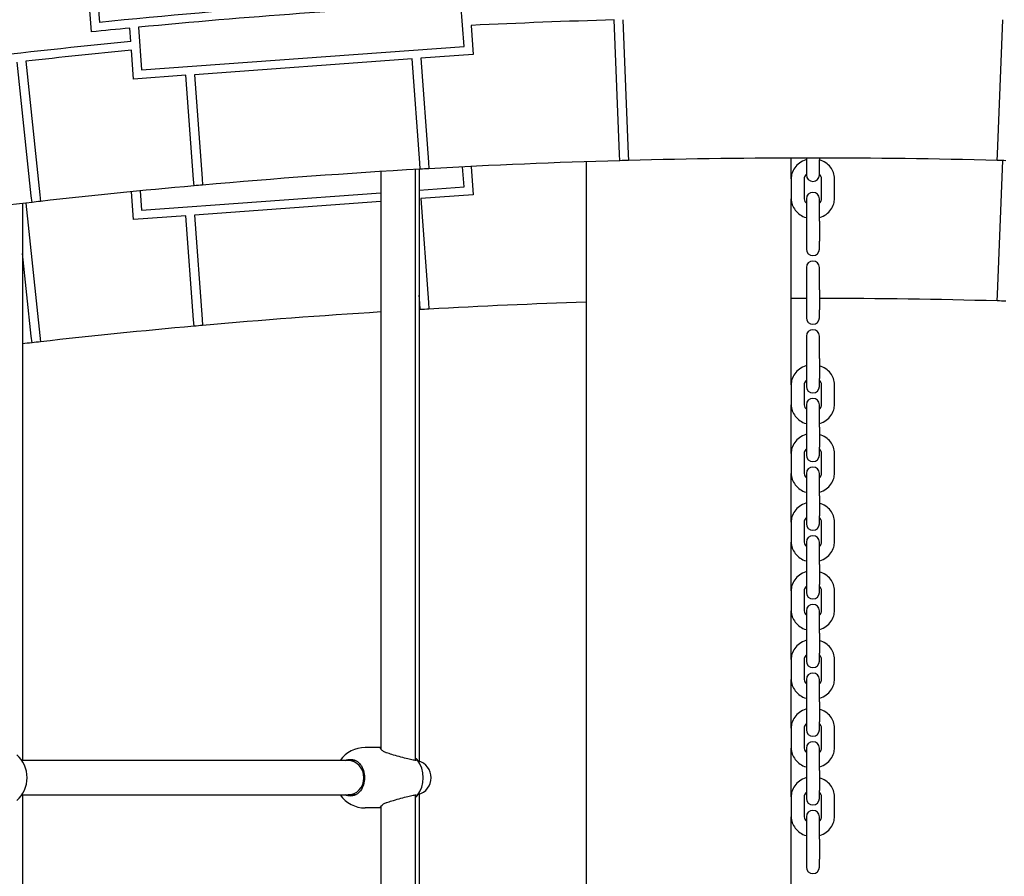
# Model space of a CAD drawing. Units: millimetres. Extents: x 21648 to 75699, y 547 to 36817.
# Drawn here: x 29820 to 30276, y 29390 to 29787 of the extents above; entities that cross this region are included whole.
import ezdxf

# ---------------------------------------------------------------- set-up
doc = ezdxf.new("R2010")
doc.units = ezdxf.units.MM
doc.layers.add('Widoczne (ISO)', color=255, linetype='Continuous')

msp = doc.modelspace()

# ---------------------------------------------------------------- linework, layer by layer
at = {"layer": 'Widoczne (ISO)'}
for p, q in [((29853.436, 29781.117), (29850.717, 29818.439)), ((29854.699, 29818.844), (29857.127, 29785.514)), ((30025.912, 29774.407), (30024.473, 29794.152)), ((30097.908, 29724.483), (30095.458, 29786.661)), ((30099.457, 29786.772), (30101.907, 29724.592)), ((30272.796, 29724.592), (30275.246, 29786.772)), ((29871.657, 29776.652), (29871.202, 29782.891)), ((29875.185, 29783.276), (29876.623, 29763.531)), ((30029.215, 29784.119), (30030.192, 29770.708)), ((29876.623, 29763.531), (30025.912, 29774.407)), ((29872.925, 29759.251), (29871.948, 29772.662)), ((30001.925, 29768.649), (29901.192, 29761.311)), ((30005.428, 29720.555), (30001.925, 29768.649)), ((30030.192, 29770.708), (30005.914, 29768.94)), ((30005.914, 29768.94), (30009.423, 29720.78)), ((29825.613, 29705.206), (29819.026, 29767.081)), ((29823.001, 29767.53), (29829.588, 29705.656)), ((29897.202, 29761.02), (29872.925, 29759.251)), ((29900.711, 29712.86), (29897.202, 29761.02)), ((29901.192, 29761.311), (29904.695, 29713.216)), ((30098.026, 29721.485), (30097.908, 29724.483)), ((30101.907, 29724.592), (30102.025, 29721.595)), ((30177.351, 29713.169), (30177.351, 29722.719)), ((30184.351, 29722.733), (30184.351, 29721.88)), ((30190.351, 29722.733), (30190.351, 29721.88)), ((30272.678, 29721.595), (30272.796, 29724.592)), ((30005.646, 29717.562), (30005.428, 29720.555)), ((30009.423, 29720.78), (30009.641, 29717.787)), ((30025.912, 29709.407), (30025.241, 29718.618)), ((30029.237, 29718.819), (30030.192, 29705.708)), ((30082.351, 29721.008), (30082.351, 29125.88)), ((30184.351, 29721.88), (30184.351, 29714.88)), ((30190.351, 29714.88), (30190.351, 29721.88)), ((30272.796, 29659.592), (30275.236, 29721.525)), ((29987.343, 29716.467), (29987.343, 29449.254)), ((30003.343, 29717.43), (30003.343, 29443.875)), ((30005.155, 29717.534), (30005.155, 29443.498)), ((29900.929, 29709.868), (29900.711, 29712.86)), ((29904.695, 29713.216), (29904.913, 29710.224)), ((30005.155, 29707.895), (30025.912, 29709.407)), ((30177.351, 29713.169), (30177.351, 29703.898)), ((30183.351, 29713.169), (30183.351, 29703.898)), ((30191.351, 29703.898), (30191.351, 29713.169)), ((30197.351, 29703.898), (30197.351, 29713.169)), ((29825.931, 29702.223), (29825.613, 29705.206)), ((29829.588, 29705.656), (29829.906, 29702.673)), ((29872.925, 29694.251), (29871.986, 29707.129)), ((29875.968, 29707.522), (29876.623, 29698.531)), ((29876.623, 29698.531), (29987.343, 29706.597)), ((30030.192, 29705.708), (30005.914, 29703.94)), ((29821.532, 29701.719), (29821.532, 29443.88)), ((29823.068, 29701.895), (29829.588, 29640.656)), ((29987.343, 29702.587), (29901.192, 29696.311)), ((30005.914, 29703.94), (30009.423, 29655.78)), ((30177.351, 29617.81), (30177.351, 29703.898)), ((30184.351, 29703.834), (30184.351, 29693.548)), ((30190.351, 29693.548), (30190.351, 29703.834)), ((29897.202, 29696.02), (29872.925, 29694.251)), ((29900.711, 29647.86), (29897.202, 29696.02)), ((29901.192, 29696.311), (29904.695, 29648.216)), ((30184.351, 29693.548), (30184.351, 29684.277)), ((30190.351, 29693.548), (30190.351, 29684.277)), ((30184.351, 29684.277), (30184.351, 29680.563)), ((30190.351, 29680.563), (30190.351, 29684.277)), ((29825.613, 29640.206), (29821.532, 29678.541)), ((30184.351, 29672.048), (30184.351, 29661.762)), ((30190.351, 29661.762), (30190.351, 29672.048)), ((30005.428, 29655.555), (30005.155, 29659.311)), ((30184.351, 29661.762), (30184.351, 29652.491)), ((30190.351, 29661.762), (30190.351, 29652.491)), ((30272.678, 29656.595), (30272.796, 29659.592)), ((30005.646, 29652.562), (30005.428, 29655.555)), ((30009.423, 29655.78), (30009.641, 29652.787)), ((30184.351, 29652.491), (30184.351, 29648.777)), ((30190.351, 29648.777), (30190.351, 29652.491)), ((29900.929, 29644.868), (29900.711, 29647.86)), ((29904.695, 29648.216), (29904.913, 29645.224)), ((29829.588, 29640.656), (29829.906, 29637.673)), ((29825.931, 29637.223), (29825.613, 29640.206)), ((30184.351, 29640.262), (30184.351, 29629.976)), ((30190.351, 29629.976), (30190.351, 29640.262)), ((30184.351, 29629.976), (30184.351, 29620.705)), ((30190.351, 29629.976), (30190.351, 29620.705)), ((30177.351, 29617.81), (30177.351, 29608.54)), ((30183.351, 29617.81), (30183.351, 29608.54)), ((30184.351, 29620.705), (30184.351, 29616.991)), ((30190.351, 29616.991), (30190.351, 29620.705)), ((30191.351, 29608.54), (30191.351, 29617.81)), ((30197.351, 29608.54), (30197.351, 29617.81)), ((30177.351, 29586.024), (30177.351, 29608.54)), ((30184.351, 29608.476), (30184.351, 29598.19)), ((30190.351, 29598.19), (30190.351, 29608.476)), ((30184.351, 29598.19), (30184.351, 29588.919)), ((30190.351, 29598.19), (30190.351, 29588.919)), ((30177.351, 29586.024), (30177.351, 29576.753)), ((30183.351, 29586.024), (30183.351, 29576.753)), ((30184.351, 29588.919), (30184.351, 29585.205)), ((30190.351, 29585.205), (30190.351, 29588.919)), ((30191.351, 29576.753), (30191.351, 29586.024)), ((30197.351, 29576.753), (30197.351, 29586.024)), ((30177.351, 29554.238), (30177.351, 29576.753)), ((30184.351, 29576.69), (30184.351, 29566.404)), ((30190.351, 29566.404), (30190.351, 29576.69)), ((30184.351, 29566.404), (30184.351, 29557.133)), ((30190.351, 29566.404), (30190.351, 29557.133)), ((30177.351, 29554.238), (30177.351, 29544.967)), ((30183.351, 29554.238), (30183.351, 29544.967)), ((30184.351, 29557.133), (30184.351, 29553.419)), ((30190.351, 29553.419), (30190.351, 29557.133)), ((30191.351, 29544.967), (30191.351, 29554.238)), ((30197.351, 29544.967), (30197.351, 29554.238)), ((30177.351, 29522.452), (30177.351, 29544.967)), ((30184.351, 29544.904), (30184.351, 29534.617)), ((30190.351, 29534.617), (30190.351, 29544.904)), ((30184.351, 29534.617), (30184.351, 29525.346)), ((30190.351, 29534.617), (30190.351, 29525.346)), ((30177.351, 29522.452), (30177.351, 29513.181)), ((30183.351, 29522.452), (30183.351, 29513.181)), ((30184.351, 29525.346), (30184.351, 29521.633)), ((30190.351, 29521.633), (30190.351, 29525.346)), ((30191.351, 29513.181), (30191.351, 29522.452)), ((30197.351, 29513.181), (30197.351, 29522.452)), ((30177.351, 29490.666), (30177.351, 29513.181)), ((30184.351, 29513.118), (30184.351, 29502.831)), ((30190.351, 29502.831), (30190.351, 29513.118)), ((30184.351, 29502.831), (30184.351, 29493.56)), ((30190.351, 29502.831), (30190.351, 29493.56)), ((30177.351, 29490.666), (30177.351, 29481.395)), ((30183.351, 29490.666), (30183.351, 29481.395)), ((30184.351, 29493.56), (30184.351, 29489.847)), ((30190.351, 29489.847), (30190.351, 29493.56)), ((30191.351, 29481.395), (30191.351, 29490.666)), ((30197.351, 29481.395), (30197.351, 29490.666)), ((30177.351, 29458.88), (30177.351, 29481.395)), ((30184.351, 29481.331), (30184.351, 29471.045)), ((30190.351, 29471.045), (30190.351, 29481.331)), ((30184.351, 29471.045), (30184.351, 29461.774)), ((30190.351, 29471.045), (30190.351, 29461.774)), ((30177.351, 29458.88), (30177.351, 29449.609)), ((30183.351, 29458.88), (30183.351, 29449.609)), ((30184.351, 29461.774), (30184.351, 29458.061)), ((30190.351, 29458.061), (30190.351, 29461.774)), ((30191.351, 29449.609), (30191.351, 29458.88)), ((30197.351, 29449.609), (30197.351, 29458.88)), ((29987.343, 29449.88), (29980.08, 29449.88)), ((30177.351, 29427.094), (30177.351, 29449.609)), ((30184.351, 29449.545), (30184.351, 29439.259)), ((30190.351, 29439.259), (30190.351, 29449.545)), ((29972.252, 29443.88), (29821.152, 29443.88)), ((29975.565, 29443.88), (29972.252, 29443.88)), ((30184.351, 29439.259), (30184.351, 29429.988)), ((30190.351, 29439.259), (30190.351, 29429.988)), ((29821.152, 29427.88), (29972.252, 29427.88)), ((29821.532, 29427.88), (29821.532, 29125.88)), ((29975.565, 29427.88), (29972.252, 29427.88)), ((30003.343, 29427.885), (30003.343, 29125.88)), ((30005.155, 29428.262), (30005.155, 29125.88)), ((30177.351, 29427.094), (30177.351, 29417.823)), ((30183.351, 29427.094), (30183.351, 29417.823)), ((30184.351, 29429.988), (30184.351, 29426.274)), ((30190.351, 29426.274), (30190.351, 29429.988)), ((30191.351, 29417.823), (30191.351, 29427.094)), ((30197.351, 29417.823), (30197.351, 29427.094)), ((29987.343, 29421.88), (29980.08, 29421.88)), ((29987.343, 29422.506), (29987.343, 29125.88)), ((30177.351, 29331.735), (30177.351, 29417.823)), ((30184.351, 29417.759), (30184.351, 29407.473)), ((30190.351, 29407.473), (30190.351, 29417.759)), ((30184.351, 29407.473), (30184.351, 29398.202)), ((30190.351, 29407.473), (30190.351, 29398.202)), ((30184.351, 29398.202), (30184.351, 29394.488)), ((30190.351, 29394.488), (30190.351, 29398.202))]:
    msp.add_line(p, q, dxfattribs=at)
for centre, radius, start, end in [((30187.351, 26528.31), 3361.988, 73.503914, 106.496086), ((30187.351, 26528.31), 3273.901, 92.544306, 95.789027), ((30187.351, 26528.31), 3269.901, 92.855159, 95.478174), ((30187.351, 26528.31), 3259.647, 91.615452, 92.780704), ((30187.351, 26528.31), 3269.901, 95.548282, 95.861131), ((30187.351, 26528.31), 3263.647, 95.55093, 98.161945), ((30187.351, 26528.31), 3259.647, 95.552629, 96.417707), ((30187.351, 26528.31), 3194.425, 88.469386, 91.530614), ((30187.351, 26528.31), 3194.425, 91.602364, 93.189097), ((30187.351, 26528.31), 3194.425, 91.530614, 91.602364), ((30187.351, 26528.31), 3194.425, 88.397636, 88.469386), ((30187.351, 26528.31), 3194.425, 93.260852, 95.072482), ((30187.351, 26528.31), 3194.425, 93.189097, 93.260852), ((30187.351, 29714.88), 3, 180, 0), ((30187.351, 26528.31), 3194.425, 95.144236, 96.424666), ((30187.351, 26528.31), 3194.425, 95.072482, 95.144236), ((30187.351, 29703.834), 3, 0, 180), ((30187.351, 26528.31), 3194.425, 96.496413, 99.805554), ((30187.351, 26528.31), 3194.425, 96.424666, 96.496413), ((30187.351, 29680.563), 3, 180, 0), ((30187.351, 29672.048), 3, 0, 180), ((30187.351, 26463.31), 3194.425, 91.883638, 93.189097), ((30187.351, 26463.31), 3194.425, 90.053809, 90.179362), ((30187.351, 26463.31), 3194.425, 88.469386, 89.946191), ((30187.351, 26463.31), 3194.425, 88.397636, 88.469386), ((30187.351, 26463.31), 3194.425, 93.58973, 95.072482), ((30187.351, 26463.31), 3194.425, 93.260852, 93.269684), ((30187.351, 26463.31), 3194.425, 93.189097, 93.260852), ((30187.351, 26463.31), 3194.425, 95.072482, 95.144236), ((30187.351, 29648.777), 3, 180, 0), ((30187.351, 26463.31), 3194.425, 95.144236, 96.424666), ((30187.351, 29640.262), 3, 0, 180), ((30187.351, 26463.31), 3194.425, 96.496413, 96.575826), ((30187.351, 26463.31), 3194.425, 96.424666, 96.496413), ((30187.351, 29616.991), 3, 180, 0), ((30187.351, 29608.476), 3, 0, 180), ((30187.351, 29585.205), 3, 180, 0), ((30187.351, 29576.69), 3, 0, 180), ((30187.351, 29553.419), 3, 180, 0), ((30187.351, 29544.904), 3, 0, 180), ((30187.351, 29521.633), 3, 180, 0), ((30187.351, 29513.118), 3, 0, 180), ((30187.351, 29489.847), 3, 180, 0), ((30187.351, 29481.331), 3, 0, 180), ((30187.351, 29458.061), 3, 180, 0), ((29980.08, 29435.88), 14, 90, 145.1501), ((30187.351, 29449.545), 3, 0, 180), ((29809.663, 29435.88), 14, 310.99266, 49.00734), ((29993.014, 29435.88), 14, 323.0875, 36.9125), ((30002.713, 29435.88), 8, 284.14608, 75.85392), ((29980.08, 29435.88), 14, 214.8499, 270), ((30187.351, 29426.274), 3, 180, 0), ((30187.351, 29417.759), 3, 0, 180), ((30187.351, 29394.488), 3, 180, 0)]:
    msp.add_arc(centre, radius, start, end, dxfattribs=at)
msp.add_ellipse((29972.252, 29435.88), major_axis=(0, 8), ratio=0.914952, start_param=3.1415927, end_param=6.2831853, dxfattribs=at)
for points, knots in [([(30184.351, 29721.928), (30184.251, 29721.899), (30184.15, 29721.868), (30183.026, 29721.508), (30182.053, 29721.024), (30180.335, 29719.79), (30179.585, 29719.047), (30178.401, 29717.384), (30177.957, 29716.473), (30177.463, 29714.751), (30177.351, 29713.96), (30177.351, 29713.169)], [1.8859917, 1.8859917, 1.8859917, 1.8859917, 1.9186216, 1.9186216, 2.2538547, 2.2538547, 2.5803433, 2.5803433, 2.8937688, 2.8937688, 3.1415927, 3.1415927, 3.1415927, 3.1415927]), ([(30197.351, 29713.169), (30197.351, 29714.123), (30197.188, 29715.076), (30196.555, 29716.89), (30196.082, 29717.749), (30194.869, 29719.306), (30194.121, 29719.997), (30192.419, 29721.148), (30191.458, 29721.598), (30190.417, 29721.909), (30190.384, 29721.918), (30190.351, 29721.928)], [0, 0, 0, 0, 0.2987105, 0.2987105, 0.6022349, 0.6022349, 0.9173923, 0.9173923, 1.2448913, 1.2448913, 1.2556009, 1.2556009, 1.2556009, 1.2556009]), ([(30184.351, 29715.258), (30184.235, 29715.153), (30184.128, 29715.042), (30183.799, 29714.652), (30183.628, 29714.358), (30183.405, 29713.766), (30183.351, 29713.467), (30183.351, 29713.169)], [2.36950623, 2.36950623, 2.36950623, 2.36950623, 2.5004365, 2.5004365, 2.82024325, 2.82024325, 3.14159265, 3.14159265, 3.14159265, 3.14159265]), ([(30191.351, 29713.169), (30191.351, 29713.574), (30191.253, 29713.983), (30190.879, 29714.688), (30190.649, 29714.988), (30190.351, 29715.258)], [0, 0, 0, 0, 0.43721043, 0.43721043, 0.77208642, 0.77208642, 0.77208642, 0.77208642]), ([(30177.351, 29703.898), (30177.351, 29702.944), (30177.515, 29701.991), (30178.147, 29700.177), (30178.621, 29699.318), (30179.833, 29697.76), (30180.581, 29697.069), (30182.283, 29695.918), (30183.245, 29695.468), (30184.285, 29695.158), (30184.318, 29695.148), (30184.351, 29695.139)], [3.1415927, 3.1415927, 3.1415927, 3.1415927, 3.4403032, 3.4403032, 3.7438276, 3.7438276, 4.0589849, 4.0589849, 4.386484, 4.386484, 4.3971936, 4.3971936, 4.3971936, 4.3971936]), ([(30183.351, 29703.898), (30183.351, 29703.492), (30183.45, 29703.084), (30183.823, 29702.378), (30184.053, 29702.079), (30184.351, 29701.808)], [3.14159265, 3.14159265, 3.14159265, 3.14159265, 3.57880308, 3.57880308, 3.91367907, 3.91367907, 3.91367907, 3.91367907]), ([(30190.351, 29695.139), (30190.452, 29695.168), (30190.552, 29695.198), (30191.677, 29695.558), (30192.65, 29696.042), (30194.367, 29697.276), (30195.117, 29698.02), (30196.301, 29699.683), (30196.746, 29700.594), (30197.239, 29702.316), (30197.351, 29703.107), (30197.351, 29703.898)], [5.0275844, 5.0275844, 5.0275844, 5.0275844, 5.0602142, 5.0602142, 5.3954473, 5.3954473, 5.7219359, 5.7219359, 6.0353614, 6.0353614, 6.2831853, 6.2831853, 6.2831853, 6.2831853]), ([(30190.351, 29701.808), (30190.468, 29701.914), (30190.574, 29702.024), (30190.904, 29702.415), (30191.074, 29702.709), (30191.298, 29703.301), (30191.351, 29703.6), (30191.351, 29703.898)], [5.51109889, 5.51109889, 5.51109889, 5.51109889, 5.64202915, 5.64202915, 5.9618359, 5.9618359, 6.28318531, 6.28318531, 6.28318531, 6.28318531]), ([(30184.351, 29626.57), (30184.251, 29626.541), (30184.15, 29626.51), (30183.026, 29626.15), (30182.053, 29625.666), (30180.335, 29624.432), (30179.585, 29623.688), (30178.401, 29622.026), (30177.957, 29621.115), (30177.463, 29619.393), (30177.351, 29618.602), (30177.351, 29617.81)], [1.8859917, 1.8859917, 1.8859917, 1.8859917, 1.9186216, 1.9186216, 2.2538547, 2.2538547, 2.5803433, 2.5803433, 2.8937688, 2.8937688, 3.1415927, 3.1415927, 3.1415927, 3.1415927]), ([(30197.351, 29617.81), (30197.351, 29618.764), (30197.188, 29619.717), (30196.555, 29621.532), (30196.082, 29622.391), (30194.869, 29623.948), (30194.121, 29624.639), (30192.419, 29625.79), (30191.458, 29626.24), (30190.417, 29626.55), (30190.384, 29626.56), (30190.351, 29626.57)], [0, 0, 0, 0, 0.2987105, 0.2987105, 0.6022349, 0.6022349, 0.9173923, 0.9173923, 1.2448913, 1.2448913, 1.2556009, 1.2556009, 1.2556009, 1.2556009]), ([(30184.351, 29619.9), (30184.235, 29619.794), (30184.128, 29619.684), (30183.799, 29619.294), (30183.628, 29619), (30183.405, 29618.407), (30183.351, 29618.109), (30183.351, 29617.81)], [2.36950623, 2.36950623, 2.36950623, 2.36950623, 2.5004365, 2.5004365, 2.82024325, 2.82024325, 3.14159265, 3.14159265, 3.14159265, 3.14159265]), ([(30191.351, 29617.81), (30191.351, 29618.216), (30191.253, 29618.624), (30190.879, 29619.33), (30190.649, 29619.63), (30190.351, 29619.9)], [0, 0, 0, 0, 0.43721043, 0.43721043, 0.77208642, 0.77208642, 0.77208642, 0.77208642]), ([(30177.351, 29608.54), (30177.351, 29607.586), (30177.515, 29606.633), (30178.147, 29604.818), (30178.621, 29603.959), (30179.833, 29602.402), (30180.581, 29601.711), (30182.283, 29600.56), (30183.245, 29600.11), (30184.285, 29599.8), (30184.318, 29599.79), (30184.351, 29599.78)], [3.1415927, 3.1415927, 3.1415927, 3.1415927, 3.4403032, 3.4403032, 3.7438276, 3.7438276, 4.0589849, 4.0589849, 4.386484, 4.386484, 4.3971936, 4.3971936, 4.3971936, 4.3971936]), ([(30183.351, 29608.54), (30183.351, 29608.134), (30183.45, 29607.726), (30183.823, 29607.02), (30184.053, 29606.72), (30184.351, 29606.45)], [3.14159265, 3.14159265, 3.14159265, 3.14159265, 3.57880308, 3.57880308, 3.91367907, 3.91367907, 3.91367907, 3.91367907]), ([(30190.351, 29599.78), (30190.452, 29599.809), (30190.552, 29599.84), (30191.677, 29600.2), (30192.65, 29600.684), (30194.367, 29601.918), (30195.117, 29602.662), (30196.301, 29604.324), (30196.746, 29605.235), (30197.239, 29606.957), (30197.351, 29607.748), (30197.351, 29608.54)], [5.0275844, 5.0275844, 5.0275844, 5.0275844, 5.0602142, 5.0602142, 5.3954473, 5.3954473, 5.7219359, 5.7219359, 6.0353614, 6.0353614, 6.2831853, 6.2831853, 6.2831853, 6.2831853]), ([(30190.351, 29606.45), (30190.468, 29606.556), (30190.574, 29606.666), (30190.904, 29607.056), (30191.074, 29607.35), (30191.298, 29607.943), (30191.351, 29608.241), (30191.351, 29608.54)], [5.51109889, 5.51109889, 5.51109889, 5.51109889, 5.64202915, 5.64202915, 5.9618359, 5.9618359, 6.28318531, 6.28318531, 6.28318531, 6.28318531]), ([(30184.351, 29594.783), (30184.251, 29594.754), (30184.15, 29594.724), (30183.026, 29594.364), (30182.053, 29593.88), (30180.335, 29592.646), (30179.585, 29591.902), (30178.401, 29590.24), (30177.957, 29589.328), (30177.463, 29587.607), (30177.351, 29586.816), (30177.351, 29586.024)], [1.8859917, 1.8859917, 1.8859917, 1.8859917, 1.9186216, 1.9186216, 2.2538547, 2.2538547, 2.5803433, 2.5803433, 2.8937688, 2.8937688, 3.1415927, 3.1415927, 3.1415927, 3.1415927]), ([(30197.351, 29586.024), (30197.351, 29586.978), (30197.188, 29587.931), (30196.555, 29589.746), (30196.082, 29590.605), (30194.869, 29592.162), (30194.121, 29592.853), (30192.419, 29594.004), (30191.458, 29594.454), (30190.417, 29594.764), (30190.384, 29594.774), (30190.351, 29594.783)], [0, 0, 0, 0, 0.2987105, 0.2987105, 0.6022349, 0.6022349, 0.9173923, 0.9173923, 1.2448913, 1.2448913, 1.2556009, 1.2556009, 1.2556009, 1.2556009]), ([(30184.351, 29588.114), (30184.235, 29588.008), (30184.128, 29587.898), (30183.799, 29587.508), (30183.628, 29587.214), (30183.405, 29586.621), (30183.351, 29586.322), (30183.351, 29586.024)], [2.36950623, 2.36950623, 2.36950623, 2.36950623, 2.5004365, 2.5004365, 2.82024325, 2.82024325, 3.14159265, 3.14159265, 3.14159265, 3.14159265]), ([(30191.351, 29586.024), (30191.351, 29586.43), (30191.253, 29586.838), (30190.879, 29587.544), (30190.649, 29587.843), (30190.351, 29588.114)], [0, 0, 0, 0, 0.43721043, 0.43721043, 0.77208642, 0.77208642, 0.77208642, 0.77208642]), ([(30177.351, 29576.753), (30177.351, 29575.8), (30177.515, 29574.847), (30178.147, 29573.032), (30178.621, 29572.173), (30179.833, 29570.616), (30180.581, 29569.925), (30182.283, 29568.774), (30183.245, 29568.324), (30184.285, 29568.014), (30184.318, 29568.004), (30184.351, 29567.994)], [3.1415927, 3.1415927, 3.1415927, 3.1415927, 3.4403032, 3.4403032, 3.7438276, 3.7438276, 4.0589849, 4.0589849, 4.386484, 4.386484, 4.3971936, 4.3971936, 4.3971936, 4.3971936]), ([(30183.351, 29576.753), (30183.351, 29576.348), (30183.45, 29575.939), (30183.823, 29575.234), (30184.053, 29574.934), (30184.351, 29574.664)], [3.14159265, 3.14159265, 3.14159265, 3.14159265, 3.57880308, 3.57880308, 3.91367907, 3.91367907, 3.91367907, 3.91367907]), ([(30190.351, 29567.994), (30190.452, 29568.023), (30190.552, 29568.054), (30191.677, 29568.414), (30192.65, 29568.898), (30194.367, 29570.132), (30195.117, 29570.875), (30196.301, 29572.538), (30196.746, 29573.449), (30197.239, 29575.171), (30197.351, 29575.962), (30197.351, 29576.753)], [5.0275844, 5.0275844, 5.0275844, 5.0275844, 5.0602142, 5.0602142, 5.3954473, 5.3954473, 5.7219359, 5.7219359, 6.0353614, 6.0353614, 6.2831853, 6.2831853, 6.2831853, 6.2831853]), ([(30190.351, 29574.664), (30190.468, 29574.77), (30190.574, 29574.88), (30190.904, 29575.27), (30191.074, 29575.564), (30191.298, 29576.157), (30191.351, 29576.455), (30191.351, 29576.753)], [5.51109889, 5.51109889, 5.51109889, 5.51109889, 5.64202915, 5.64202915, 5.9618359, 5.9618359, 6.28318531, 6.28318531, 6.28318531, 6.28318531]), ([(30184.351, 29562.997), (30184.251, 29562.968), (30184.15, 29562.938), (30183.026, 29562.578), (30182.053, 29562.094), (30180.335, 29560.86), (30179.585, 29560.116), (30178.401, 29558.454), (30177.957, 29557.542), (30177.463, 29555.82), (30177.351, 29555.029), (30177.351, 29554.238)], [1.8859917, 1.8859917, 1.8859917, 1.8859917, 1.9186216, 1.9186216, 2.2538547, 2.2538547, 2.5803433, 2.5803433, 2.8937688, 2.8937688, 3.1415927, 3.1415927, 3.1415927, 3.1415927]), ([(30197.351, 29554.238), (30197.351, 29555.192), (30197.188, 29556.145), (30196.555, 29557.959), (30196.082, 29558.818), (30194.869, 29560.376), (30194.121, 29561.067), (30192.419, 29562.218), (30191.458, 29562.668), (30190.417, 29562.978), (30190.384, 29562.988), (30190.351, 29562.997)], [0, 0, 0, 0, 0.2987105, 0.2987105, 0.6022349, 0.6022349, 0.9173923, 0.9173923, 1.2448913, 1.2448913, 1.2556009, 1.2556009, 1.2556009, 1.2556009]), ([(30184.351, 29556.328), (30184.235, 29556.222), (30184.128, 29556.112), (30183.799, 29555.722), (30183.628, 29555.428), (30183.405, 29554.835), (30183.351, 29554.536), (30183.351, 29554.238)], [2.36950623, 2.36950623, 2.36950623, 2.36950623, 2.5004365, 2.5004365, 2.82024325, 2.82024325, 3.14159265, 3.14159265, 3.14159265, 3.14159265]), ([(30191.351, 29554.238), (30191.351, 29554.644), (30191.253, 29555.052), (30190.879, 29555.758), (30190.649, 29556.057), (30190.351, 29556.328)], [0, 0, 0, 0, 0.43721043, 0.43721043, 0.77208642, 0.77208642, 0.77208642, 0.77208642]), ([(30177.351, 29544.967), (30177.351, 29544.014), (30177.515, 29543.06), (30178.147, 29541.246), (30178.621, 29540.387), (30179.833, 29538.83), (30180.581, 29538.139), (30182.283, 29536.988), (30183.245, 29536.538), (30184.285, 29536.227), (30184.318, 29536.218), (30184.351, 29536.208)], [3.1415927, 3.1415927, 3.1415927, 3.1415927, 3.4403032, 3.4403032, 3.7438276, 3.7438276, 4.0589849, 4.0589849, 4.386484, 4.386484, 4.3971936, 4.3971936, 4.3971936, 4.3971936]), ([(30183.351, 29544.967), (30183.351, 29544.562), (30183.45, 29544.153), (30183.823, 29543.448), (30184.053, 29543.148), (30184.351, 29542.878)], [3.14159265, 3.14159265, 3.14159265, 3.14159265, 3.57880308, 3.57880308, 3.91367907, 3.91367907, 3.91367907, 3.91367907]), ([(30190.351, 29536.208), (30190.452, 29536.237), (30190.552, 29536.268), (30191.677, 29536.628), (30192.65, 29537.112), (30194.367, 29538.346), (30195.117, 29539.089), (30196.301, 29540.752), (30196.746, 29541.663), (30197.239, 29543.385), (30197.351, 29544.176), (30197.351, 29544.967)], [5.0275844, 5.0275844, 5.0275844, 5.0275844, 5.0602142, 5.0602142, 5.3954473, 5.3954473, 5.7219359, 5.7219359, 6.0353614, 6.0353614, 6.2831853, 6.2831853, 6.2831853, 6.2831853]), ([(30190.351, 29542.878), (30190.468, 29542.984), (30190.574, 29543.094), (30190.904, 29543.484), (30191.074, 29543.778), (30191.298, 29544.37), (30191.351, 29544.669), (30191.351, 29544.967)], [5.51109889, 5.51109889, 5.51109889, 5.51109889, 5.64202915, 5.64202915, 5.9618359, 5.9618359, 6.28318531, 6.28318531, 6.28318531, 6.28318531]), ([(30184.351, 29531.211), (30184.251, 29531.182), (30184.15, 29531.152), (30183.026, 29530.792), (30182.053, 29530.308), (30180.335, 29529.074), (30179.585, 29528.33), (30178.401, 29526.667), (30177.957, 29525.756), (30177.463, 29524.034), (30177.351, 29523.243), (30177.351, 29522.452)], [1.8859917, 1.8859917, 1.8859917, 1.8859917, 1.9186216, 1.9186216, 2.2538547, 2.2538547, 2.5803433, 2.5803433, 2.8937688, 2.8937688, 3.1415927, 3.1415927, 3.1415927, 3.1415927]), ([(30197.351, 29522.452), (30197.351, 29523.406), (30197.188, 29524.359), (30196.555, 29526.173), (30196.082, 29527.032), (30194.869, 29528.59), (30194.121, 29529.281), (30192.419, 29530.432), (30191.458, 29530.882), (30190.417, 29531.192), (30190.384, 29531.202), (30190.351, 29531.211)], [0, 0, 0, 0, 0.2987105, 0.2987105, 0.6022349, 0.6022349, 0.9173923, 0.9173923, 1.2448913, 1.2448913, 1.2556009, 1.2556009, 1.2556009, 1.2556009]), ([(30184.351, 29524.542), (30184.235, 29524.436), (30184.128, 29524.326), (30183.799, 29523.935), (30183.628, 29523.641), (30183.405, 29523.049), (30183.351, 29522.75), (30183.351, 29522.452)], [2.36950623, 2.36950623, 2.36950623, 2.36950623, 2.5004365, 2.5004365, 2.82024325, 2.82024325, 3.14159265, 3.14159265, 3.14159265, 3.14159265]), ([(30191.351, 29522.452), (30191.351, 29522.858), (30191.253, 29523.266), (30190.879, 29523.972), (30190.649, 29524.271), (30190.351, 29524.542)], [0, 0, 0, 0, 0.43721043, 0.43721043, 0.77208642, 0.77208642, 0.77208642, 0.77208642]), ([(30177.351, 29513.181), (30177.351, 29512.227), (30177.515, 29511.274), (30178.147, 29509.46), (30178.621, 29508.601), (30179.833, 29507.044), (30180.581, 29506.353), (30182.283, 29505.202), (30183.245, 29504.752), (30184.285, 29504.441), (30184.318, 29504.432), (30184.351, 29504.422)], [3.1415927, 3.1415927, 3.1415927, 3.1415927, 3.4403032, 3.4403032, 3.7438276, 3.7438276, 4.0589849, 4.0589849, 4.386484, 4.386484, 4.3971936, 4.3971936, 4.3971936, 4.3971936]), ([(30183.351, 29513.181), (30183.351, 29512.776), (30183.45, 29512.367), (30183.823, 29511.662), (30184.053, 29511.362), (30184.351, 29511.092)], [3.14159265, 3.14159265, 3.14159265, 3.14159265, 3.57880308, 3.57880308, 3.91367907, 3.91367907, 3.91367907, 3.91367907]), ([(30190.351, 29504.422), (30190.452, 29504.451), (30190.552, 29504.482), (30191.677, 29504.842), (30192.65, 29505.326), (30194.367, 29506.56), (30195.117, 29507.303), (30196.301, 29508.966), (30196.746, 29509.877), (30197.239, 29511.599), (30197.351, 29512.39), (30197.351, 29513.181)], [5.0275844, 5.0275844, 5.0275844, 5.0275844, 5.0602142, 5.0602142, 5.3954473, 5.3954473, 5.7219359, 5.7219359, 6.0353614, 6.0353614, 6.2831853, 6.2831853, 6.2831853, 6.2831853]), ([(30190.351, 29511.092), (30190.468, 29511.197), (30190.574, 29511.308), (30190.904, 29511.698), (30191.074, 29511.992), (30191.298, 29512.584), (30191.351, 29512.883), (30191.351, 29513.181)], [5.51109889, 5.51109889, 5.51109889, 5.51109889, 5.64202915, 5.64202915, 5.9618359, 5.9618359, 6.28318531, 6.28318531, 6.28318531, 6.28318531]), ([(30184.351, 29499.425), (30184.251, 29499.396), (30184.15, 29499.366), (30183.026, 29499.006), (30182.053, 29498.522), (30180.335, 29497.287), (30179.585, 29496.544), (30178.401, 29494.881), (30177.957, 29493.97), (30177.463, 29492.248), (30177.351, 29491.457), (30177.351, 29490.666)], [1.8859917, 1.8859917, 1.8859917, 1.8859917, 1.9186216, 1.9186216, 2.2538547, 2.2538547, 2.5803433, 2.5803433, 2.8937688, 2.8937688, 3.1415927, 3.1415927, 3.1415927, 3.1415927]), ([(30197.351, 29490.666), (30197.351, 29491.62), (30197.188, 29492.573), (30196.555, 29494.387), (30196.082, 29495.246), (30194.869, 29496.804), (30194.121, 29497.495), (30192.419, 29498.645), (30191.458, 29499.095), (30190.417, 29499.406), (30190.384, 29499.416), (30190.351, 29499.425)], [0, 0, 0, 0, 0.2987105, 0.2987105, 0.6022349, 0.6022349, 0.9173923, 0.9173923, 1.2448913, 1.2448913, 1.2556009, 1.2556009, 1.2556009, 1.2556009]), ([(30184.351, 29492.755), (30184.235, 29492.65), (30184.128, 29492.539), (30183.799, 29492.149), (30183.628, 29491.855), (30183.405, 29491.263), (30183.351, 29490.964), (30183.351, 29490.666)], [2.36950623, 2.36950623, 2.36950623, 2.36950623, 2.5004365, 2.5004365, 2.82024325, 2.82024325, 3.14159265, 3.14159265, 3.14159265, 3.14159265]), ([(30191.351, 29490.666), (30191.351, 29491.072), (30191.253, 29491.48), (30190.879, 29492.185), (30190.649, 29492.485), (30190.351, 29492.755)], [0, 0, 0, 0, 0.43721043, 0.43721043, 0.77208642, 0.77208642, 0.77208642, 0.77208642]), ([(30177.351, 29481.395), (30177.351, 29480.441), (30177.515, 29479.488), (30178.147, 29477.674), (30178.621, 29476.815), (30179.833, 29475.258), (30180.581, 29474.566), (30182.283, 29473.416), (30183.245, 29472.966), (30184.285, 29472.655), (30184.318, 29472.646), (30184.351, 29472.636)], [3.1415927, 3.1415927, 3.1415927, 3.1415927, 3.4403032, 3.4403032, 3.7438276, 3.7438276, 4.0589849, 4.0589849, 4.386484, 4.386484, 4.3971936, 4.3971936, 4.3971936, 4.3971936]), ([(30183.351, 29481.395), (30183.351, 29480.989), (30183.45, 29480.581), (30183.823, 29479.876), (30184.053, 29479.576), (30184.351, 29479.306)], [3.14159265, 3.14159265, 3.14159265, 3.14159265, 3.57880308, 3.57880308, 3.91367907, 3.91367907, 3.91367907, 3.91367907]), ([(30190.351, 29472.636), (30190.452, 29472.665), (30190.552, 29472.695), (30191.677, 29473.055), (30192.65, 29473.539), (30194.367, 29474.774), (30195.117, 29475.517), (30196.301, 29477.18), (30196.746, 29478.091), (30197.239, 29479.813), (30197.351, 29480.604), (30197.351, 29481.395)], [5.0275844, 5.0275844, 5.0275844, 5.0275844, 5.0602142, 5.0602142, 5.3954473, 5.3954473, 5.7219359, 5.7219359, 6.0353614, 6.0353614, 6.2831853, 6.2831853, 6.2831853, 6.2831853]), ([(30190.351, 29479.306), (30190.468, 29479.411), (30190.574, 29479.522), (30190.904, 29479.912), (30191.074, 29480.206), (30191.298, 29480.798), (30191.351, 29481.097), (30191.351, 29481.395)], [5.51109889, 5.51109889, 5.51109889, 5.51109889, 5.64202915, 5.64202915, 5.9618359, 5.9618359, 6.28318531, 6.28318531, 6.28318531, 6.28318531]), ([(30184.351, 29467.639), (30184.251, 29467.61), (30184.15, 29467.58), (30183.026, 29467.22), (30182.053, 29466.735), (30180.335, 29465.501), (30179.585, 29464.758), (30178.401, 29463.095), (30177.957, 29462.184), (30177.463, 29460.462), (30177.351, 29459.671), (30177.351, 29458.88)], [1.8859917, 1.8859917, 1.8859917, 1.8859917, 1.9186216, 1.9186216, 2.2538547, 2.2538547, 2.5803433, 2.5803433, 2.8937688, 2.8937688, 3.1415927, 3.1415927, 3.1415927, 3.1415927]), ([(30197.351, 29458.88), (30197.351, 29459.834), (30197.188, 29460.787), (30196.555, 29462.601), (30196.082, 29463.46), (30194.869, 29465.017), (30194.121, 29465.709), (30192.419, 29466.859), (30191.458, 29467.309), (30190.417, 29467.62), (30190.384, 29467.629), (30190.351, 29467.639)], [0, 0, 0, 0, 0.2987105, 0.2987105, 0.6022349, 0.6022349, 0.9173923, 0.9173923, 1.2448913, 1.2448913, 1.2556009, 1.2556009, 1.2556009, 1.2556009]), ([(30184.351, 29460.969), (30184.235, 29460.864), (30184.128, 29460.753), (30183.799, 29460.363), (30183.628, 29460.069), (30183.405, 29459.477), (30183.351, 29459.178), (30183.351, 29458.88)], [2.36950623, 2.36950623, 2.36950623, 2.36950623, 2.5004365, 2.5004365, 2.82024325, 2.82024325, 3.14159265, 3.14159265, 3.14159265, 3.14159265]), ([(30191.351, 29458.88), (30191.351, 29459.285), (30191.253, 29459.694), (30190.879, 29460.399), (30190.649, 29460.699), (30190.351, 29460.969)], [0, 0, 0, 0, 0.43721043, 0.43721043, 0.77208642, 0.77208642, 0.77208642, 0.77208642]), ([(29989.971, 29447.402), (29989.894, 29447.428), (29989.818, 29447.454), (29988.95, 29447.777), (29988.334, 29448.172), (29987.534, 29448.874), (29987.292, 29449.234), (29987.284, 29449.564), (29987.304, 29449.63), (29987.345, 29449.685)], [2.94573473, 2.94573473, 2.94573473, 2.94573473, 2.97674392, 2.97674392, 3.30850174, 3.30850174, 3.63799045, 3.63799045, 3.7378022, 3.7378022, 3.7378022, 3.7378022]), ([(30177.351, 29449.609), (30177.351, 29448.655), (30177.515, 29447.702), (30178.147, 29445.888), (30178.621, 29445.029), (30179.833, 29443.471), (30180.581, 29442.78), (30182.283, 29441.63), (30183.245, 29441.18), (30184.285, 29440.869), (30184.318, 29440.859), (30184.351, 29440.85)], [3.1415927, 3.1415927, 3.1415927, 3.1415927, 3.4403032, 3.4403032, 3.7438276, 3.7438276, 4.0589849, 4.0589849, 4.386484, 4.386484, 4.3971936, 4.3971936, 4.3971936, 4.3971936]), ([(30183.351, 29449.609), (30183.351, 29449.203), (30183.45, 29448.795), (30183.823, 29448.09), (30184.053, 29447.79), (30184.351, 29447.52)], [3.14159265, 3.14159265, 3.14159265, 3.14159265, 3.57880308, 3.57880308, 3.91367907, 3.91367907, 3.91367907, 3.91367907]), ([(30190.351, 29440.85), (30190.452, 29440.879), (30190.552, 29440.909), (30191.677, 29441.269), (30192.65, 29441.753), (30194.367, 29442.988), (30195.117, 29443.731), (30196.301, 29445.394), (30196.746, 29446.305), (30197.239, 29448.027), (30197.351, 29448.818), (30197.351, 29449.609)], [5.0275844, 5.0275844, 5.0275844, 5.0275844, 5.0602142, 5.0602142, 5.3954473, 5.3954473, 5.7219359, 5.7219359, 6.0353614, 6.0353614, 6.2831853, 6.2831853, 6.2831853, 6.2831853]), ([(30190.351, 29447.52), (30190.468, 29447.625), (30190.574, 29447.736), (30190.904, 29448.126), (30191.074, 29448.42), (30191.298, 29449.012), (30191.351, 29449.311), (30191.351, 29449.609)], [5.51109889, 5.51109889, 5.51109889, 5.51109889, 5.64202915, 5.64202915, 5.9618359, 5.9618359, 6.28318531, 6.28318531, 6.28318531, 6.28318531]), ([(30003.342, 29444.924), (30003.463, 29444.857), (30003.573, 29444.793), (30004.058, 29444.485), (30004.288, 29444.257), (30004.283, 29443.946), (30004.047, 29443.864), (30003.23, 29443.864), (30002.6, 29443.946), (30001.019, 29444.257), (30000.068, 29444.485), (29998.111, 29444.99), (29996.964, 29445.304), (29994.673, 29445.955), (29993.529, 29446.29), (29991.63, 29446.866), (29990.735, 29447.147), (29989.971, 29447.402)], [1.8939674, 1.8939674, 1.8939674, 1.8939674, 1.9735425, 1.9735425, 2.2936655, 2.2936655, 2.6137884, 2.6137884, 2.9339113, 2.9339113, 3.2540343, 3.2540343, 3.5899036, 3.5899036, 3.9257729, 3.9257729, 4.2301772, 4.2301772, 4.2301772, 4.2301772]), ([(29970.876, 29443.88), (29971.634, 29444.215), (29972.441, 29444.38), (29974.007, 29444.38), (29974.863, 29444.203), (29975.671, 29443.833)], [3.63298637, 3.63298637, 3.63298637, 3.63298637, 3.92577291, 3.92577291, 4.23017716, 4.23017716, 4.23017716, 4.23017716]), ([(29975.671, 29443.833), (29975.752, 29443.796), (29975.833, 29443.757), (29976.76, 29443.279), (29977.472, 29442.632), (29978.569, 29441.154), (29979.032, 29440.218), (29979.649, 29438.131), (29979.804, 29436.978), (29979.804, 29434.782), (29979.649, 29433.629), (29979.032, 29431.542), (29978.569, 29430.606), (29977.472, 29429.128), (29976.76, 29428.482), (29975.833, 29428.003), (29975.752, 29427.964), (29975.671, 29427.927)], [2.9457347, 2.9457347, 2.9457347, 2.9457347, 2.9767439, 2.9767439, 3.3085017, 3.3085017, 3.6379904, 3.6379904, 3.9674792, 3.9674792, 4.2969679, 4.2969679, 4.6264566, 4.6264566, 4.9582144, 4.9582144, 4.9892236, 4.9892236, 4.9892236, 4.9892236]), ([(30184.351, 29435.853), (30184.251, 29435.824), (30184.15, 29435.793), (30183.026, 29435.433), (30182.053, 29434.949), (30180.335, 29433.715), (30179.585, 29432.972), (30178.401, 29431.309), (30177.957, 29430.398), (30177.463, 29428.676), (30177.351, 29427.885), (30177.351, 29427.094)], [1.8859917, 1.8859917, 1.8859917, 1.8859917, 1.9186216, 1.9186216, 2.2538547, 2.2538547, 2.5803433, 2.5803433, 2.8937688, 2.8937688, 3.1415927, 3.1415927, 3.1415927, 3.1415927]), ([(30197.351, 29427.094), (30197.351, 29428.048), (30197.188, 29429.001), (30196.555, 29430.815), (30196.082, 29431.674), (30194.869, 29433.231), (30194.121, 29433.922), (30192.419, 29435.073), (30191.458, 29435.523), (30190.417, 29435.834), (30190.384, 29435.843), (30190.351, 29435.853)], [0, 0, 0, 0, 0.2987105, 0.2987105, 0.6022349, 0.6022349, 0.9173923, 0.9173923, 1.2448913, 1.2448913, 1.2556009, 1.2556009, 1.2556009, 1.2556009]), ([(29975.671, 29427.927), (29974.863, 29427.557), (29974.007, 29427.38), (29972.441, 29427.38), (29971.634, 29427.545), (29970.876, 29427.88)], [0.99739966, 0.99739966, 0.99739966, 0.99739966, 1.30180391, 1.30180391, 1.59459046, 1.59459046, 1.59459046, 1.59459046]), ([(29989.971, 29424.358), (29990.735, 29424.614), (29991.63, 29424.894), (29993.529, 29425.47), (29994.673, 29425.805), (29996.964, 29426.456), (29998.111, 29426.77), (30000.068, 29427.275), (30001.019, 29427.503), (30002.6, 29427.814), (30003.23, 29427.896), (30004.047, 29427.896), (30004.283, 29427.814), (30004.288, 29427.503), (30004.058, 29427.275), (30003.573, 29426.967), (30003.463, 29426.903), (30003.342, 29426.836)], [0.9973997, 0.9973997, 0.9973997, 0.9973997, 1.3018039, 1.3018039, 1.6376732, 1.6376732, 1.9735425, 1.9735425, 2.2936655, 2.2936655, 2.6137884, 2.6137884, 2.9339113, 2.9339113, 3.2540343, 3.2540343, 3.3336095, 3.3336095, 3.3336095, 3.3336095]), ([(30184.351, 29429.183), (30184.235, 29429.078), (30184.128, 29428.967), (30183.799, 29428.577), (30183.628, 29428.283), (30183.405, 29427.691), (30183.351, 29427.392), (30183.351, 29427.094)], [2.36950623, 2.36950623, 2.36950623, 2.36950623, 2.5004365, 2.5004365, 2.82024325, 2.82024325, 3.14159265, 3.14159265, 3.14159265, 3.14159265]), ([(30191.351, 29427.094), (30191.351, 29427.499), (30191.253, 29427.908), (30190.879, 29428.613), (30190.649, 29428.913), (30190.351, 29429.183)], [0, 0, 0, 0, 0.43721043, 0.43721043, 0.77208642, 0.77208642, 0.77208642, 0.77208642]), ([(29987.345, 29422.075), (29987.304, 29422.13), (29987.284, 29422.197), (29987.292, 29422.526), (29987.534, 29422.886), (29988.334, 29423.588), (29988.95, 29423.983), (29989.818, 29424.306), (29989.894, 29424.333), (29989.971, 29424.358)], [1.55217, 1.55217, 1.55217, 1.55217, 1.65198176, 1.65198176, 1.98147047, 1.98147047, 2.31322829, 2.31322829, 2.34423747, 2.34423747, 2.34423747, 2.34423747]), ([(30177.351, 29417.823), (30177.351, 29416.869), (30177.515, 29415.916), (30178.147, 29414.102), (30178.621, 29413.243), (30179.833, 29411.685), (30180.581, 29410.994), (30182.283, 29409.843), (30183.245, 29409.393), (30184.285, 29409.083), (30184.318, 29409.073), (30184.351, 29409.064)], [3.1415927, 3.1415927, 3.1415927, 3.1415927, 3.4403032, 3.4403032, 3.7438276, 3.7438276, 4.0589849, 4.0589849, 4.386484, 4.386484, 4.3971936, 4.3971936, 4.3971936, 4.3971936]), ([(30183.351, 29417.823), (30183.351, 29417.417), (30183.45, 29417.009), (30183.823, 29416.303), (30184.053, 29416.004), (30184.351, 29415.733)], [3.14159265, 3.14159265, 3.14159265, 3.14159265, 3.57880308, 3.57880308, 3.91367907, 3.91367907, 3.91367907, 3.91367907]), ([(30190.351, 29409.064), (30190.452, 29409.093), (30190.552, 29409.123), (30191.677, 29409.483), (30192.65, 29409.967), (30194.367, 29411.201), (30195.117, 29411.945), (30196.301, 29413.608), (30196.746, 29414.519), (30197.239, 29416.241), (30197.351, 29417.032), (30197.351, 29417.823)], [5.0275844, 5.0275844, 5.0275844, 5.0275844, 5.0602142, 5.0602142, 5.3954473, 5.3954473, 5.7219359, 5.7219359, 6.0353614, 6.0353614, 6.2831853, 6.2831853, 6.2831853, 6.2831853]), ([(30190.351, 29415.733), (30190.468, 29415.839), (30190.574, 29415.949), (30190.904, 29416.34), (30191.074, 29416.634), (30191.298, 29417.226), (30191.351, 29417.525), (30191.351, 29417.823)], [5.51109889, 5.51109889, 5.51109889, 5.51109889, 5.64202915, 5.64202915, 5.9618359, 5.9618359, 6.28318531, 6.28318531, 6.28318531, 6.28318531])]:
    msp.add_open_spline(points, degree=3, knots=knots, dxfattribs=at)

doc.saveas('drawing.dxf')
